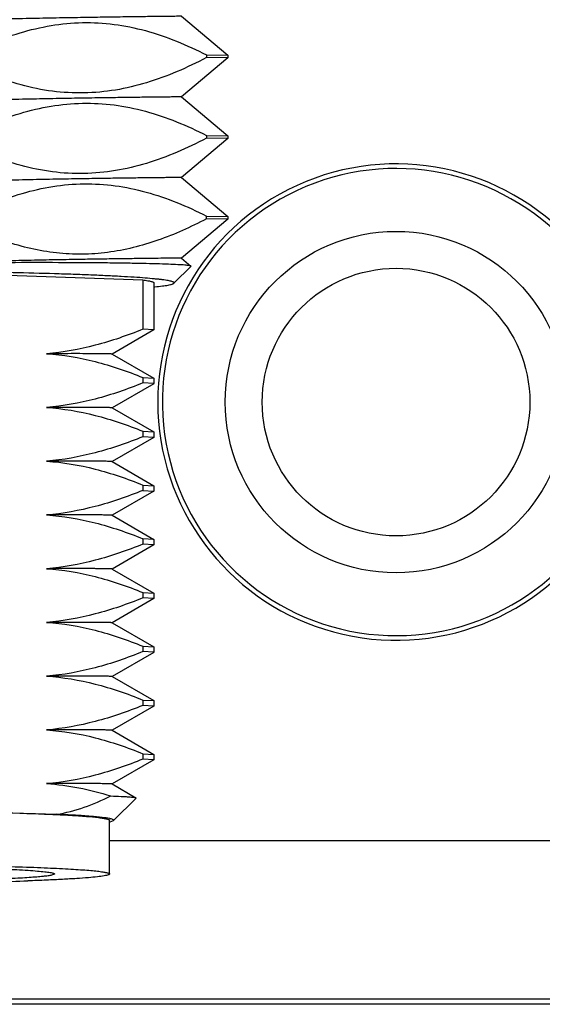
# Model space of a CAD drawing. Units: inches. Extents: x 0.7 to 21.3, y 0.5 to 16.
# Drawn here: x 8.6 to 8.9, y 6 to 6.5 of the extents above; entities that cross this region are included whole.
import ezdxf

# ---------------------------------------------------------------- set-up
doc = ezdxf.new("R2010")
doc.units = ezdxf.units.IN
doc.header["$LTSCALE"] = 1.21
doc.header["$MEASUREMENT"] = 0
doc.layers.get('0').update_dxf_attribs({"linetype": 'CONTINUOUS'})
doc.layers.add('AXIS', color=7, linetype='CONTINUOUS')

msp = doc.modelspace()

# ---------------------------------------------------------------- linework, layer by layer
at = {"color": 7, "linetype": 'CONTINUOUS'}
for p, q in [((8.6553166527, 6.4980046896), (8.6808285042, 6.4766112396)), ((8.6808285042, 6.4751323871), (8.6553166527, 6.4537389371)), ((8.6690588426, 6.4767474801), (8.6690588426, 6.4752720015)), ((8.6690588426, 6.4767474801), (8.6808282966, 6.4766112395)), ((8.6808292817, 6.4751340739), (8.6690588426, 6.4752720015)), ((8.6553166527, 6.4537403321), (8.6808285042, 6.4323468821)), ((8.6808285042, 6.4308680296), (8.6553166527, 6.4094745796)), ((8.6690588426, 6.4324831226), (8.6690588426, 6.431007644)), ((8.6690588426, 6.4324831226), (8.6808282996, 6.432346882)), ((8.6808292789, 6.4308697164), (8.6690588426, 6.431007644)), ((8.6553166527, 6.4094759746), (8.6808285042, 6.3880825246)), ((8.6808285042, 6.3866036721), (8.6553166527, 6.3652102221)), ((8.6690588426, 6.3867432865), (8.6690588426, 6.3882187651)), ((8.6690588426, 6.3882187651), (8.6808282966, 6.3880825245)), ((8.6808292788, 6.3866053589), (8.6690588426, 6.3867432865)), ((8.6553166527, 6.3652116171), (8.6605621591, 6.3608125172)), ((8.6511871416, 6.3513347954), (8.6605720582, 6.3607082744)), ((8.6605720582, 6.3607082744), (8.6605621591, 6.3608125172)), ((8.5091727088, 6.3575341129), (8.6341428947, 6.3531709059)), ((8.6341428947, 6.3531709059), (8.6341428947, 6.326114435)), ((8.6402291165, 6.3493772433), (8.6404119666, 6.3493926397)), ((8.6405277496, 6.3493735565), (8.6406864661, 6.3493892781)), ((8.6402103742, 6.3257207371), (8.6172101124, 6.3124577991)), ((8.6402291129, 6.3257423555), (8.6341428947, 6.326114435)), ((8.6402103742, 6.3257207371), (8.6402291165, 6.3257423548)), ((8.6172101124, 6.312468296), (8.6402103742, 6.299205358)), ((8.6341428947, 6.2995558205), (8.6341428947, 6.2966048634)), ((8.6341428947, 6.2995558205), (8.640210369, 6.299205359)), ((8.6402103742, 6.299205358), (8.6402291165, 6.2991837403)), ((8.6402103742, 6.2962111654), (8.6172101124, 6.2829482274)), ((8.6402291129, 6.2962327839), (8.6341428947, 6.2966048634)), ((8.6402103742, 6.2962111654), (8.6402291165, 6.2962327831)), ((8.6172101124, 6.2829587243), (8.6402103742, 6.2696957863)), ((8.6402103742, 6.2667015938), (8.6172101124, 6.2534386558)), ((8.6341428947, 6.2700462489), (8.6341428947, 6.2670952917)), ((8.6341428947, 6.2700462489), (8.640210369, 6.2696957873)), ((8.6402291129, 6.2667232122), (8.6341428947, 6.2670952917)), ((8.6402103742, 6.2696957863), (8.6402291165, 6.2696741686)), ((8.6402103742, 6.2667015938), (8.6402291165, 6.2667232115)), ((8.6172101124, 6.2534491526), (8.6402103742, 6.2401862146)), ((8.6341428947, 6.2405366772), (8.6341428947, 6.23758572)), ((8.6341428947, 6.2405366772), (8.640210369, 6.2401862157)), ((8.6402103742, 6.2401862146), (8.6402291165, 6.240164597)), ((8.6402103742, 6.2371920221), (8.6172101124, 6.2239290841)), ((8.6341428947, 6.23758572), (8.6402291164, 6.2372136398)), ((8.6402291165, 6.2372136398), (8.6402103742, 6.2371920221)), ((8.6172101124, 6.223939581), (8.6402103742, 6.210676643)), ((8.6402103742, 6.2076824504), (8.6172101124, 6.1944195124)), ((8.6341428947, 6.2110271055), (8.6341428947, 6.2080761484)), ((8.6402103592, 6.2106766431), (8.6341428947, 6.2110271055)), ((8.6402291129, 6.2077040689), (8.6341428947, 6.2080761484)), ((8.6402291165, 6.2106550253), (8.6402103742, 6.210676643)), ((8.6402103742, 6.2076824504), (8.6402291165, 6.2077040681)), ((8.6172101124, 6.1944300093), (8.6402103742, 6.1811670713)), ((8.6341428947, 6.1815175339), (8.6341428947, 6.1785665767)), ((8.6341428947, 6.1815175339), (8.640210369, 6.1811670723)), ((8.6402103742, 6.1811670713), (8.6402291165, 6.1811454536)), ((8.6402103742, 6.1781728788), (8.6172101124, 6.1649099408)), ((8.6402291129, 6.1781944972), (8.6341428947, 6.1785665767)), ((8.6402103742, 6.1781728788), (8.6402291165, 6.1781944965)), ((8.6172101124, 6.1649204377), (8.6402103742, 6.1516574996)), ((8.6402103742, 6.1486633071), (8.6172101124, 6.1354003691)), ((8.6341428947, 6.1520079622), (8.6341428947, 6.149057005)), ((8.6341428947, 6.1520079622), (8.640210369, 6.1516575007)), ((8.6402291129, 6.1486849255), (8.6341428947, 6.149057005)), ((8.6402103742, 6.1516574996), (8.6402291165, 6.151635882)), ((8.6402103742, 6.1486633071), (8.6402291165, 6.1486849248)), ((8.6172101124, 6.135410866), (8.6402103742, 6.122147928)), ((8.6341428947, 6.1224983905), (8.6341428947, 6.1195474334)), ((8.6341428947, 6.1224983905), (8.640210369, 6.122147929)), ((8.6402103742, 6.122147928), (8.6402291165, 6.1221263103)), ((8.6402103742, 6.1191537354), (8.6172101124, 6.1058907974)), ((8.6402291186, 6.1191753537), (8.6341428947, 6.1195474334)), ((8.6402103742, 6.1191537354), (8.6402291165, 6.1191753531)), ((8.6172101124, 6.1059012943), (8.6402103742, 6.0926383563)), ((8.6402103742, 6.0896441638), (8.6172101124, 6.0763812258)), ((8.6341428947, 6.0929888189), (8.6341428947, 6.0900378617)), ((8.6341428947, 6.0929888189), (8.6402103685, 6.0926383571)), ((8.6402291129, 6.0896657822), (8.6341428947, 6.0900378617)), ((8.6402103742, 6.0926383563), (8.6402291165, 6.0926167386)), ((8.6402103742, 6.0896441638), (8.6402291165, 6.0896657815)), ((8.6172101124, 6.0763917227), (8.6303536652, 6.0688120434)), ((8.6179888982, 6.0562795627), (8.630402581, 6.0686781167)), ((8.6303536652, 6.0688120434), (8.630402581, 6.0686781167)), ((8.5565686244, 6.060783616), (8.5867469791, 6.0597299695)), ((8.6162073216, 6.0556293369), (8.6179883861, 6.0562791991)), ((8.6158688802, 6.0453658016), (9.5981031322, 6.0453658016)), ((7.9481031322, 5.9583425969), (9.5981031322, 5.9583425969)), ((9.5981031322, 5.9553948022), (7.9481031322, 5.9553948022))]:
    msp.add_line(p, q, dxfattribs=at)
for radius in [0.09375, 0.0734625]:
    msp.add_circle((8.7731031322, 6.2861034636), radius, dxfattribs=at)
for centre, radius, start, end in [((8.7731031322, 6.2861034636), 0.1308070866, 42.0281686327, 331.9413889889), ((8.7731031322, 6.2861034636), 0.1282575, 42.0671744628, 333.9444995333), ((8.6123013854, 6.0397546166), 0.0179823491, 76.9368146022, 78.1118975465), ((8.6117063888, 6.0759610984), 0.0208240613, 281.7426030959, 281.9832373475), ((8.6120938935, 6.0741428895), 0.0189650184, 281.97854325, 282.5267588173)]:
    msp.add_arc(centre, radius, start, end, dxfattribs=at)
for points, knots in [([(8.6553166263, 6.4980032949), (8.6553001538, 6.4979893411), (8.6552100091, 6.4980038118), (8.655045839, 6.4979784482), (8.6547574003, 6.497980738), (8.6543675862, 6.4979680276), (8.6538657307, 6.4979609217), (8.6529812876, 6.4979466228), (8.6516051813, 6.4979292954), (8.6496330959, 6.4979058387), (8.6472360767, 6.4978789628), (8.6444197605, 6.4978475573), (8.6411904249, 6.497811113), (8.6375555036, 6.4977689116), (8.6319225303, 6.4977010206), (8.6239372917, 6.4975980021), (8.6132749585, 6.4974461369), (8.6012453502, 6.4972564132), (8.5879578236, 6.4970244946), (8.5735333936, 6.4967464346), (8.558103389, 6.4964186585), (8.535931692, 6.49590085), (8.5068181501, 6.4951200422), (8.4709562473, 6.4939693034), (8.4348069059, 6.4925818157), (8.3996828665, 6.4909623155), (8.366859602, 6.4891239608), (8.3415015681, 6.4873702517), (8.3232560398, 6.4858331394), (8.3113939834, 6.4846866504), (8.3009110248, 6.4835070841), (8.291902532, 6.4822995269), (8.2844448294, 6.4810759252), (8.2786084252, 6.4798397441), (8.2747829586, 6.4787394525), (8.2726070713, 6.4777868413), (8.2718138584, 6.4772996758), (8.2715087785, 6.4770438024)], [0, 0, 0, 0, 0.0001681837, 0.0006200625, 0.0013556483, 0.002374405, 0.0036757292, 0.0052589986, 0.0092687649, 0.0143950576, 0.0206245609, 0.0279436312, 0.0363370944, 0.0457843212, 0.0562634679, 0.0802240525, 0.1079986251, 0.139336956, 0.1739525411, 0.2115310454, 0.2517315413, 0.2941872907, 0.3843070321, 0.4786216923, 0.573712337, 0.6661342983, 0.7525431703, 0.8298188135, 0.8641483383, 0.8951858789, 0.9226585661, 0.9463254712, 0.9659917806, 0.9815104109, 0.9928090061, 0.996897995, 1, 1, 1, 1]), ([(8.533774648, 6.4750613517), (8.5443137501, 6.4806193738), (8.560704985, 6.4877910962), (8.5836383728, 6.4932561954), (8.6010061773, 6.4949033964), (8.6184503402, 6.493932052), (8.6416961833, 6.4891933462), (8.6583666991, 6.4822537828), (8.6690588426, 6.4767474801)], [0, 0, 0, 0, 0.2525833013, 0.3760877863, 0.4985124569, 0.6210713609, 0.7450463402, 1, 1, 1, 1]), ([(8.6690588426, 6.4752720015), (8.6585204422, 6.4697143494), (8.6421305044, 6.4625430221), (8.6191987613, 6.4570777098), (8.6018316649, 6.4554301888), (8.5843872418, 6.4564006748), (8.5611397517, 6.4611391823), (8.5444677605, 6.4680790713), (8.533774648, 6.4735858731)], [0, 0, 0, 0, 0.2525664906, 0.3760601885, 0.4984796426, 0.6210406607, 0.7450232293, 1, 1, 1, 1]), ([(8.6553164646, 6.4537389365), (8.6552997937, 6.4537251609), (8.6552100295, 6.4537392102), (8.6550455811, 6.4537142462), (8.6547575145, 6.4537163109), (8.6543677529, 6.4537036961), (8.6538659158, 6.4536965537), (8.6529812873, 6.4536822731), (8.651605148, 6.4536649366), (8.6496331152, 6.4536414828), (8.6472360976, 6.4536146037), (8.6444197279, 6.4535831988), (8.6411904142, 6.4535467567), (8.6375555348, 6.4535045561), (8.6319226394, 6.4534366597), (8.6239372365, 6.453333651), (8.6132750017, 6.4531817732), (8.6012453088, 6.4529920594), (8.587957834, 6.4527601391), (8.5735333866, 6.4524820682), (8.558103353, 6.4521543133), (8.5359316653, 6.4516364732), (8.5068180826, 6.4508556865), (8.4709562174, 6.4497049551), (8.4348069133, 6.4483174702), (8.3996829278, 6.4466979579), (8.3668596786, 6.4448595691), (8.3415016523, 6.4431059261), (8.3232560083, 6.4415687363), (8.3113940205, 6.4404223796), (8.300910979, 6.4392426195), (8.2919025527, 6.4380352534), (8.2844448161, 6.436811555), (8.2786084032, 6.4355753096), (8.2747828869, 6.4344751382), (8.2726069682, 6.4335226071), (8.2718140953, 6.4330352381), (8.2715090965, 6.432779444)], [0, 0, 0, 0, 0.000168478, 0.0006200471, 0.001355057, 0.0023733366, 0.0036746476, 0.0052585175, 0.0092690313, 0.0143943212, 0.020623653, 0.0279439171, 0.0363367938, 0.0457832711, 0.0562634573, 0.0802231931, 0.1079989196, 0.1393362699, 0.1739524389, 0.2115310477, 0.2517311125, 0.2941875401, 0.3843071517, 0.4786218209, 0.57371259, 0.6661344292, 0.7525431735, 0.8298192436, 0.8641485766, 0.8951869927, 0.9226584526, 0.9463266219, 0.9659922467, 0.9815107632, 0.9928102938, 0.9968988727, 1, 1, 1, 1]), ([(8.533774648, 6.4307969942), (8.5443135327, 6.4363549016), (8.5607040847, 6.443526356), (8.5836364677, 6.4489916337), (8.6010036765, 6.4506388445), (8.6184480632, 6.4496680246), (8.6416949186, 6.4449294659), (8.6583662523, 6.4379896554), (8.6690588426, 6.4324831226)], [0, 0, 0, 0, 0.252578086, 0.3760728579, 0.49849256, 0.6210538074, 0.7450356889, 1, 1, 1, 1]), ([(8.6690588426, 6.431007644), (8.658520582, 6.4254500656), (8.6421306472, 6.4182787755), (8.6191987249, 6.4128134048), (8.6018310049, 6.4111656073), (8.584385945, 6.4121366217), (8.5611387149, 6.4168752535), (8.5444671947, 6.4238150052), (8.533774648, 6.4293215156)], [0, 0, 0, 0, 0.2525631742, 0.3760598158, 0.4984840194, 0.6210506565, 0.7450366857, 1, 1, 1, 1]), ([(8.6553165503, 6.4094745801), (8.6553001383, 6.4094606051), (8.65520998, 6.4094751321), (8.6550459315, 6.4094497045), (8.6547574516, 6.4094520361), (8.654367611, 6.4094393072), (8.6538656954, 6.4094322084), (8.6529812647, 6.4094179072), (8.6516051907, 6.4094005808), (8.6496331158, 6.4093771233), (8.6472360733, 6.4093502477), (8.6444197617, 6.4093188428), (8.6411904393, 6.4092823984), (8.637555507, 6.4092401961), (8.6319225167, 6.4091723056), (8.6239372906, 6.4090692866), (8.6132749676, 6.4089174234), (8.6012453648, 6.4087276967), (8.5879578216, 6.4084957816), (8.5735334036, 6.4082177182), (8.5581033883, 6.407889944), (8.535931702, 6.4073721359), (8.5068181564, 6.4065913286), (8.4709562517, 6.4054405889), (8.4348069071, 6.4040531007), (8.3996828667, 6.4024336003), (8.3668596031, 6.4005952466), (8.3415015642, 6.3988415337), (8.3232560337, 6.3973044261), (8.3113939788, 6.3961579376), (8.3009110176, 6.3949783599), (8.2919025305, 6.3937708295), (8.2844448221, 6.3925471817), (8.2786084093, 6.3913110664), (8.2747829455, 6.3902106941), (8.2726070473, 6.3892581542), (8.2718138417, 6.3887709711), (8.2715087964, 6.3885150872)], [0, 0, 0, 0, 0.0001679317, 0.0006196293, 0.0013552466, 0.0023741521, 0.0036756464, 0.005259011, 0.0092684426, 0.0143947098, 0.0206245015, 0.0279434917, 0.0363367164, 0.0457841643, 0.0562634211, 0.0802238164, 0.107998385, 0.1393368478, 0.1739522826, 0.2115309581, 0.2517313644, 0.2941871429, 0.3843068985, 0.4786215956, 0.5737122662, 0.666134252, 0.752543142, 0.829818793, 0.8641483759, 0.8951858973, 0.9226585522, 0.9463255633, 0.9659917297, 0.981510538, 0.9928090265, 0.9968981476, 1, 1, 1, 1]), ([(8.5352482335, 6.3873032391), (8.5456899933, 6.3927172553), (8.561931173, 6.3996702991), (8.5846238288, 6.4048800441), (8.601800071, 6.4063779085), (8.619041178, 6.4053145591), (8.6420097715, 6.4005397011), (8.6584855018, 6.3936638861), (8.6690588426, 6.3882187651)], [0, 0, 0, 0, 0.2522970703, 0.3757350861, 0.4981717905, 0.6208089145, 0.7448891556, 1, 1, 1, 1]), ([(8.6690588426, 6.3867432865), (8.660467564, 6.3822124909), (8.6429402106, 6.3742525917), (8.6196133535, 6.3683755176), (8.6007685044, 6.3670363553), (8.5818476941, 6.3679832378), (8.5678617142, 6.3712659221), (8.5588395612, 6.3743100865)], [0, 0, 0, 0, 0.255046505, 0.5035571455, 0.6266707527, 0.7499664397, 1, 1, 1, 1]), ([(8.6553163572, 6.3652102218), (8.6553028305, 6.3651989644), (8.6552304742, 6.3652090666), (8.6550981033, 6.3651890691), (8.6548669283, 6.3651896671), (8.6545543162, 6.3651790607), (8.6541520102, 6.3651726253), (8.6534430013, 6.3651603269), (8.6523400033, 6.3651454893), (8.6507589389, 6.3651258875), (8.6488360549, 6.3651038279), (8.6465749481, 6.3650785007), (8.6428962755, 6.3650374728), (8.6374885981, 6.3649756808), (8.6300573005, 6.3648847909), (8.6214103995, 6.3647698554), (8.6116110859, 6.3646273806), (8.6007305189, 6.3644540747), (8.5888478648, 6.3642468581), (8.5760496501, 6.3640028713), (8.5574292512, 6.3636155698), (8.5326119202, 6.3630288996), (8.5123476488, 6.3624647547), (8.5018753527, 6.3621482756)], [0, 0, 0, 0, 0.0003439994, 0.0012554821, 0.0027357538, 0.0047848525, 0.0074025998, 0.0105878039, 0.0186522019, 0.0289610712, 0.0414973525, 0.0562411014, 0.0731624303, 0.1134095937, 0.161953166, 0.2184345343, 0.2824474548, 0.3535227898, 0.4311463831, 0.514755647, 0.6037377706, 0.7952021644, 1, 1, 1, 1]), ([(8.660561937, 6.3608125173), (8.6604714897, 6.3608883677), (8.6601140426, 6.3609698175), (8.659442608, 6.3610975059), (8.6584021907, 6.3612120783), (8.6570244039, 6.3613353338), (8.6552962908, 6.361454268), (8.6523108133, 6.3616239533), (8.6477374469, 6.3618173293), (8.6412653, 6.3620217776), (8.6335145104, 6.3622057475), (8.6245395644, 6.3623654572), (8.6144035082, 6.3624967605), (8.6031786384, 6.3625961229), (8.5862748907, 6.3626844976), (8.5630926368, 6.3626889325), (8.5332996754, 6.3625244116), (8.5125731387, 6.3622957908), (8.5018753527, 6.3621482756)], [0, 0, 0, 0, 0.0022305812, 0.0065971317, 0.013146622, 0.0218794455, 0.0327873468, 0.045857842, 0.0783936687, 0.1192753123, 0.1682208746, 0.2248950719, 0.2888963013, 0.3597716127, 0.4370130052, 0.6083207944, 0.797830675, 1, 1, 1, 1]), ([(8.6511865824, 6.3513343877), (8.6512505649, 6.3513981193), (8.6513629452, 6.3515921796), (8.6511125835, 6.3518980116), (8.650677272, 6.3521100482), (8.6499932706, 6.3523521055), (8.6490570927, 6.3525842981), (8.6478620736, 6.3528224922), (8.6464105177, 6.3530585114), (8.6447035058, 6.353294067), (8.6427433662, 6.3535276558), (8.639633055, 6.3538528913), (8.6351337273, 6.3542424399), (8.6290192514, 6.3546774066), (8.6219791612, 6.3550965289), (8.6140523944, 6.3554974029), (8.6052833506, 6.3558771294), (8.595720645, 6.3562336352), (8.581542571, 6.3566888733), (8.5622699495, 6.3571753348), (8.5375919015, 6.357622979), (8.5112528087, 6.3579397003), (8.4745315594, 6.3581778363), (8.429020235, 6.3581198531), (8.3776806832, 6.3575197472), (8.3450158444, 6.3567347339), (8.329986884, 6.3562104484)], [0, 0, 0, 0, 0.0008412055, 0.0017311671, 0.0032158, 0.0054367701, 0.0084311155, 0.0122111882, 0.016778419, 0.0221297997, 0.0282607142, 0.0351654641, 0.0512590941, 0.0703252615, 0.0922636639, 0.1169516067, 0.1442557644, 0.1740222181, 0.2060884951, 0.2763904271, 0.3535993921, 0.4359979158, 0.5217521996, 0.6956594457, 0.8599218615, 1, 1, 1, 1]), ([(8.6341428947, 6.3531709059), (8.6350292437, 6.353055957), (8.636560623, 6.3528334922), (8.638292874, 6.3525000033), (8.6393241723, 6.3521978588), (8.6398400999, 6.3519936988), (8.6402288679, 6.351750439), (8.6402291129, 6.3515644664)], [0, 0, 0, 0, 0.4187349937, 0.7227341699, 0.8318162967, 0.9128711517, 1, 1, 1, 1]), ([(8.6406864661, 6.3493892781), (8.6420884745, 6.3495287183), (8.6445484951, 6.3497991253), (8.647399359, 6.350211109), (8.6491503514, 6.3505638315), (8.6500750989, 6.3508023917), (8.6507337932, 6.3510374127), (8.6510787313, 6.3512269593), (8.6511865824, 6.3513343877)], [0, 0, 0, 0, 0.3935649076, 0.6913414826, 0.8040196275, 0.8925888032, 0.9574776892, 1, 1, 1, 1]), ([(8.6341428947, 6.326114435), (8.6256272721, 6.3226676448), (8.608370949, 6.3166645655), (8.5903312549, 6.3133675034), (8.5813241129, 6.3126432735)], [0, 0, 0, 0, 0.5041301929, 1, 1, 1, 1]), ([(8.6172099947, 6.3124682962), (8.6171918772, 6.3124787961), (8.6171242176, 6.3124850562), (8.6169034523, 6.3125124155), (8.6164414666, 6.3125299399), (8.6156805481, 6.3125595973), (8.6146342138, 6.3125835239), (8.6133082019, 6.3126081431), (8.611703372, 6.3126299552), (8.6098234902, 6.3126495625), (8.6067771168, 6.3126729877), (8.6023111282, 6.3126917383), (8.5961855878, 6.3126967942), (8.5890749336, 6.3126821443), (8.584010967, 6.3126587451), (8.5813241129, 6.3126432735)], [0, 0, 0, 0, 0.0017503224, 0.0054658182, 0.0188386899, 0.0401182999, 0.06926946, 0.1062526786, 0.1510001683, 0.2034146993, 0.2633974586, 0.4056426512, 0.5767153301, 0.7754107919, 1, 1, 1, 1]), ([(8.5813241129, 6.3126432735), (8.5903024114, 6.3120652429), (8.6083726211, 6.3090179303), (8.6256270046, 6.3030438613), (8.6341428947, 6.2995558205)], [0, 0, 0, 0, 0.4943498906, 1, 1, 1, 1]), ([(8.6341428947, 6.2966048634), (8.6256273001, 6.2931580845), (8.6083709693, 6.2871550373), (8.5903312841, 6.2838579341), (8.5813241129, 6.2831337019)], [0, 0, 0, 0, 0.5041285609, 1, 1, 1, 1]), ([(8.6172099947, 6.2829587246), (8.6171918772, 6.2829692245), (8.6171242176, 6.2829754845), (8.6169034523, 6.2830028438), (8.6164414666, 6.2830203682), (8.6156805481, 6.2830500256), (8.6146342138, 6.2830739522), (8.6133082019, 6.2830985714), (8.611703372, 6.2831203835), (8.6098234902, 6.2831399909), (8.6067771168, 6.283163416), (8.6023111282, 6.2831821666), (8.5961855878, 6.2831872225), (8.5890749336, 6.2831725726), (8.584010967, 6.2831491734), (8.5813241129, 6.2831337019)], [0, 0, 0, 0, 0.0017503224, 0.0054658182, 0.0188386899, 0.0401182999, 0.06926946, 0.1062526786, 0.1510001683, 0.2034146993, 0.2633974586, 0.4056426512, 0.5767153301, 0.7754107919, 1, 1, 1, 1]), ([(8.5813241129, 6.2831337019), (8.5903024243, 6.2825556705), (8.6083726186, 6.279508289), (8.6256270182, 6.2735342841), (8.6341428947, 6.2700462489)], [0, 0, 0, 0, 0.4943506485, 1, 1, 1, 1]), ([(8.6341428947, 6.2670952917), (8.6256273745, 6.263648543), (8.6083710493, 6.2576454846), (8.5903313641, 6.2543483689), (8.5813241129, 6.2536241302)], [0, 0, 0, 0, 0.5041241568, 1, 1, 1, 1]), ([(8.6172099947, 6.2534491529), (8.6171918772, 6.2534596528), (8.6171242176, 6.2534659129), (8.6169034523, 6.2534932721), (8.6164414666, 6.2535107965), (8.6156805481, 6.2535404539), (8.6146342138, 6.2535643806), (8.6133082019, 6.2535889998), (8.611703372, 6.2536108118), (8.6098234902, 6.2536304192), (8.6067771168, 6.2536538444), (8.6023111282, 6.253672595), (8.5961855878, 6.2536776508), (8.5890749336, 6.2536630009), (8.584010967, 6.2536396018), (8.5813241129, 6.2536241302)], [0, 0, 0, 0, 0.0017503224, 0.0054658182, 0.0188386899, 0.0401182999, 0.06926946, 0.1062526786, 0.1510001683, 0.2034146993, 0.2633974586, 0.4056426512, 0.5767153301, 0.7754107919, 1, 1, 1, 1]), ([(8.5813241129, 6.2536241302), (8.59030252, 6.2530460926), (8.6083727128, 6.2499986873), (8.6256271071, 6.244024676), (8.6341428947, 6.2405366772)], [0, 0, 0, 0, 0.4943559239, 1, 1, 1, 1]), ([(8.6341428947, 6.23758572), (8.6256272992, 6.2341389408), (8.6083709764, 6.2281358635), (8.5903312839, 6.2248387908), (8.5813241129, 6.2241145585)], [0, 0, 0, 0, 0.5041285941, 1, 1, 1, 1]), ([(8.6172101028, 6.2239395803), (8.6171535556, 6.2239722236), (8.6169140028, 6.22396127), (8.6164476513, 6.2240138709), (8.6156778443, 6.2240252445), (8.6146353495, 6.2240570036), (8.6133079706, 6.2240786351), (8.6117037113, 6.2241015129), (8.6098236056, 6.2241207583), (8.6067772299, 6.2241443346), (8.6023112015, 6.2241629956), (8.5961857904, 6.2241680885), (8.5890751191, 6.2241534293), (8.5840110961, 6.2241300308), (8.5813241129, 6.2241145585)], [0, 0, 0, 0, 0.0054576651, 0.0188300956, 0.0401119704, 0.0692634263, 0.106241302, 0.1509874024, 0.2034050965, 0.2633912119, 0.4056378835, 0.5767077487, 0.7753985496, 1, 1, 1, 1]), ([(8.5813241129, 6.2241145585), (8.5903024403, 6.2235365261), (8.6083726467, 6.2204891937), (8.6256270317, 6.2145151352), (8.6341428947, 6.2110271055)], [0, 0, 0, 0, 0.4943514928, 1, 1, 1, 1]), ([(8.6341428947, 6.2080761484), (8.6256273027, 6.2046293706), (8.6083709808, 6.1986262903), (8.5903312877, 6.1953292194), (8.5813241129, 6.1946049869)], [0, 0, 0, 0, 0.504128386, 1, 1, 1, 1]), ([(8.6172099947, 6.1944300096), (8.6171918772, 6.1944405095), (8.6171242176, 6.1944467695), (8.6169034523, 6.1944741288), (8.6164414666, 6.1944916532), (8.6156805481, 6.1945213106), (8.6146342138, 6.1945452372), (8.6133082019, 6.1945698565), (8.611703372, 6.1945916685), (8.6098234902, 6.1946112759), (8.6067771168, 6.194634701), (8.6023111282, 6.1946534516), (8.5961855878, 6.1946585075), (8.5890749336, 6.1946438576), (8.584010967, 6.1946204584), (8.5813241129, 6.1946049869)], [0, 0, 0, 0, 0.0017503224, 0.0054658182, 0.0188386899, 0.0401182999, 0.06926946, 0.1062526786, 0.1510001683, 0.2034146993, 0.2633974586, 0.4056426512, 0.5767153301, 0.7754107919, 1, 1, 1, 1]), ([(8.5813241129, 6.1946049869), (8.5903024491, 6.1940269539), (8.6083726575, 6.1909796289), (8.6256270397, 6.1850055603), (8.6341428947, 6.1815175339)], [0, 0, 0, 0, 0.4943519705, 1, 1, 1, 1]), ([(8.6341428947, 6.1785665767), (8.6256273823, 6.1751198311), (8.6083710587, 6.169116768), (8.5903313726, 6.1658196546), (8.5813241129, 6.1650954152)], [0, 0, 0, 0, 0.5041236908, 1, 1, 1, 1]), ([(8.6172099947, 6.1649204379), (8.6171918772, 6.1649309378), (8.6171242176, 6.1649371979), (8.6169034523, 6.1649645572), (8.6164414666, 6.1649820815), (8.6156805481, 6.1650117389), (8.6146342138, 6.1650356656), (8.6133082019, 6.1650602848), (8.611703372, 6.1650820969), (8.6098234902, 6.1651017042), (8.6067771168, 6.1651251294), (8.6023111282, 6.16514388), (8.5961855878, 6.1651489358), (8.5890749336, 6.1651342859), (8.584010967, 6.1651108868), (8.5813241129, 6.1650954152)], [0, 0, 0, 0, 0.0017503224, 0.0054658182, 0.0188386899, 0.0401182999, 0.06926946, 0.1062526786, 0.1510001683, 0.2034146993, 0.2633974586, 0.4056426512, 0.5767153301, 0.7754107919, 1, 1, 1, 1]), ([(8.5813241129, 6.1650954152), (8.5903025163, 6.1645173779), (8.6083727097, 6.1614699756), (8.6256271037, 6.1554959624), (8.6341428947, 6.1520079622)], [0, 0, 0, 0, 0.4943557203, 1, 1, 1, 1]), ([(8.6341428947, 6.149057005), (8.6256273873, 6.1456102615), (8.6083710639, 6.139607198), (8.5903313779, 6.1363100833), (8.5813241129, 6.1355858435)], [0, 0, 0, 0, 0.504123397, 1, 1, 1, 1]), ([(8.6172099947, 6.1354108663), (8.6171918772, 6.1354213661), (8.6171242176, 6.1354276262), (8.6169034523, 6.1354549855), (8.6164414666, 6.1354725099), (8.6156805481, 6.1355021673), (8.6146342138, 6.1355260939), (8.6133082019, 6.1355507131), (8.611703372, 6.1355725252), (8.6098234902, 6.1355921325), (8.6067771168, 6.1356155577), (8.6023111282, 6.1356343083), (8.5961855878, 6.1356393642), (8.5890749336, 6.1356247143), (8.584010967, 6.1356013151), (8.5813241129, 6.1355858435)], [0, 0, 0, 0, 0.0017503224, 0.0054658182, 0.0188386899, 0.0401182999, 0.06926946, 0.1062526786, 0.1510001683, 0.2034146993, 0.2633974586, 0.4056426512, 0.5767153301, 0.7754107919, 1, 1, 1, 1]), ([(8.5813241129, 6.1355858435), (8.5903025291, 6.1350078054), (8.6083727213, 6.1319603962), (8.6256271156, 6.1259863859), (8.6341428947, 6.1224983905)], [0, 0, 0, 0, 0.4943564262, 1, 1, 1, 1]), ([(8.6341428947, 6.1195474334), (8.6256273258, 6.1161006649), (8.608371006, 6.1100975801), (8.5903313126, 6.1068005064), (8.5813241129, 6.1060762719)], [0, 0, 0, 0, 0.504127016, 1, 1, 1, 1]), ([(8.6172098733, 6.1059012942), (8.6171533482, 6.1059339169), (8.6169139229, 6.1059230125), (8.6164476498, 6.1059755895), (8.615677856, 6.1059869622), (8.6146352954, 6.1060187157), (8.6133078998, 6.1060403506), (8.6117036482, 6.1060632302), (8.6098235105, 6.1060824724), (8.6067770744, 6.1061060467), (8.6023110648, 6.10612471), (8.5961858161, 6.1061298011), (8.5890752073, 6.1061151457), (8.5840111943, 6.1060917448), (8.5813241129, 6.1060762719)], [0, 0, 0, 0, 0.0054552361, 0.0188211579, 0.0401046066, 0.0692605844, 0.1062383226, 0.1509821909, 0.2034024431, 0.2633919045, 0.4056393424, 0.5767058956, 0.7753889158, 1, 1, 1, 1]), ([(8.5813241129, 6.1060762719), (8.5903024648, 6.1054982379), (8.6083726741, 6.102450914), (8.6256270541, 6.0964768394), (8.6341428947, 6.0929888189)], [0, 0, 0, 0, 0.4943528294, 1, 1, 1, 1]), ([(8.6341428947, 6.0900378617), (8.6256273357, 6.0865910973), (8.6083710071, 6.0805880465), (8.5903313223, 6.0772909355), (8.5813241129, 6.0765667002)], [0, 0, 0, 0, 0.5041264555, 1, 1, 1, 1]), ([(8.6172099947, 6.0763917229), (8.6171918772, 6.0764022228), (8.6171242176, 6.0764084829), (8.6169034523, 6.0764358422), (8.6164414666, 6.0764533666), (8.6156805481, 6.0764830239), (8.6146342138, 6.0765069506), (8.6133082019, 6.0765315698), (8.611703372, 6.0765533819), (8.6098234902, 6.0765729892), (8.6067771168, 6.0765964144), (8.6023111282, 6.076615165), (8.5961855878, 6.0766202208), (8.5890749336, 6.0766055709), (8.584010967, 6.0765821718), (8.5813241129, 6.0765667002)], [0, 0, 0, 0, 0.0017503224, 0.0054658182, 0.0188386899, 0.0401182999, 0.06926946, 0.1062526786, 0.1510001683, 0.2034146993, 0.2633974586, 0.4056426512, 0.5767153301, 0.7754107919, 1, 1, 1, 1]), ([(8.5813241129, 6.0765667002), (8.5872632819, 6.0761843314), (8.599179871, 6.0746080298), (8.6108086368, 6.0716143068), (8.6165689492, 6.0698286056)], [0, 0, 0, 0, 0.4966916043, 1, 1, 1, 1]), ([(8.5867469791, 6.0597299695), (8.5918863367, 6.0605508407), (8.6021354282, 6.0632148673), (8.61181911, 6.0674273833), (8.6165689492, 6.0698286056)], [0, 0, 0, 0, 0.4944049466, 1, 1, 1, 1]), ([(8.6165689492, 6.0698286056), (8.6184485624, 6.0697623399), (8.6210897578, 6.0696575376), (8.6243685527, 6.0694825755), (8.6262855848, 6.0693585298), (8.6278314023, 6.0692305889), (8.6290105691, 6.0691079967), (8.6298066516, 6.0689767784), (8.6302249276, 6.0688861326), (8.6303532832, 6.0688120429)], [0, 0, 0, 0, 0.4076269047, 0.5728347104, 0.7116732204, 0.8238591526, 0.9092746091, 0.9678793229, 1, 1, 1, 1]), ([(8.6160057672, 6.0573512763), (8.614632306, 6.0576410722), (8.61113327, 6.0581036512), (8.6048291873, 6.058690195), (8.5964592958, 6.0592483626), (8.5902007656, 6.0595704441), (8.5867469791, 6.0597299695)], [0, 0, 0, 0, 0.1433739938, 0.3598921887, 0.6468542889, 1, 1, 1, 1]), ([(8.6179883861, 6.0562791991), (8.6180238211, 6.0563144875), (8.6180842446, 6.0563896429), (8.6180864982, 6.0565410992), (8.6179856689, 6.0566733084), (8.617719766, 6.0568605902), (8.6171660889, 6.0570701299), (8.6166675456, 6.0572014596), (8.6163658539, 6.0572716076)], [0, 0, 0, 0, 0.0688957935, 0.1260403393, 0.19403432, 0.2878994376, 0.5732823532, 1, 1, 1, 1])]:
    msp.add_open_spline(points, degree=3, knots=knots, dxfattribs=at)
at = {"layer": 'AXIS', "color": 7, "linetype": 'CONTINUOUS'}
for p, q in [((8.6808295102, 6.4766095526), (8.6808295102, 6.4751340741)), ((8.6808295102, 6.4323451951), (8.6808295102, 6.4308697166)), ((8.6808295102, 6.3880808377), (8.6808295102, 6.3866053591)), ((8.6402291165, 6.3515642045), (8.6402291165, 6.3257423548)), ((8.6402291165, 6.2991837403), (8.6402291165, 6.2962327831)), ((8.6402291165, 6.2696741686), (8.6402291165, 6.2667232115)), ((8.6402291165, 6.240164597), (8.6402291165, 6.2372136398)), ((8.6402291165, 6.2106550253), (8.6402291165, 6.2077040681)), ((8.6402291165, 6.1811454536), (8.6402291165, 6.1781944965)), ((8.6402291165, 6.151635882), (8.6402291165, 6.1486849248)), ((8.6402291165, 6.1221263103), (8.6402291165, 6.1191753531)), ((8.6402291165, 6.0926167386), (8.6402291165, 6.0896657815)), ((8.6158688802, 6.0269589162), (8.6158688802, 6.0564684879))]:
    msp.add_line(p, q, dxfattribs=at)
for points, knots in [([(8.3595096515, 6.0603899677), (8.3700267721, 6.0607281969), (8.3926034371, 6.0612614263), (8.4280078143, 6.0617158334), (8.4656603621, 6.0618556587), (8.5031463316, 6.0616719024), (8.5380610126, 6.0611762017), (8.5645075622, 6.0605075079), (8.5827149169, 6.0598077234), (8.5936232702, 6.0592661676), (8.6024298619, 6.0586865893), (8.6075763408, 6.0582228319), (8.6097691296, 6.0579601663)], [0, 0, 0, 0, 0.1260875644, 0.2705927125, 0.4242659366, 0.5772599246, 0.7197711179, 0.8426712741, 0.8942469098, 0.9381012746, 0.9735368595, 1, 1, 1, 1]), ([(8.6097691296, 6.0579601663), (8.6106573702, 6.0578537674), (8.6121865749, 6.0576506189), (8.6139349109, 6.0573337835), (8.6149515417, 6.057063203), (8.61543791, 6.0568780631), (8.6157517155, 6.0567103603), (8.6158687176, 6.0565391095), (8.6158687168, 6.056468486)], [0, 0, 0, 0, 0.419706549, 0.7237640502, 0.8325618109, 0.9130725116, 0.9668662605, 1, 1, 1, 1]), ([(8.3405243931, 6.0269589655), (8.3405244356, 6.0270445247), (8.3406598666, 6.0271745196), (8.3408730135, 6.0272856782), (8.3412666758, 6.0274415503), (8.3419405299, 6.0276166464), (8.3435011724, 6.0279204113), (8.3461704531, 6.0282611442), (8.3502114949, 6.0286429947), (8.3553382422, 6.0290108893), (8.3615014608, 6.0293638437), (8.3686424777, 6.0296953209), (8.3766925966, 6.0300021137), (8.3855743542, 6.0302806264), (8.3988251933, 6.0306209401), (8.4167688752, 6.0309472864), (8.4394622434, 6.0311827882), (8.463062447, 6.0312623344), (8.4866626995, 6.0311828069), (8.5093562131, 6.0309473217), (8.5273000826, 6.0306209852), (8.5405511158, 6.0302806863), (8.5494330502, 6.0300021785), (8.5574833668, 6.0296953893), (8.5646245874, 6.0293639235), (8.5707880339, 6.0290109664), (8.5759150151, 6.0286430753), (8.5799563024, 6.0282612373), (8.5826257911, 6.0279204864), (8.5841866018, 6.0276167359), (8.5848605706, 6.0274416412), (8.5852543045, 6.0272857738), (8.5854675112, 6.0271745881), (8.5856029897, 6.027044645), (8.5856031181, 6.0269590579)], [0, 0, 0, 0, 0.0010447266, 0.0019082687, 0.0030414788, 0.0061553365, 0.0104249359, 0.0224325609, 0.0390008533, 0.0599841198, 0.0851899997, 0.1143790969, 0.1472725212, 0.1835570918, 0.2228830647, 0.3091255538, 0.4026928051, 0.4999947785, 0.5972969705, 0.6908648168, 0.7771082648, 0.8164349732, 0.8527202148, 0.8856143882, 0.9148044765, 0.9400110939, 0.9609954104, 0.9775647639, 0.9895732479, 0.9938434692, 0.9969578575, 0.9980912312, 0.9989549313, 1, 1, 1, 1]), ([(8.3550366493, 6.030730573), (8.3670399333, 6.0311493077), (8.3931186603, 6.0317799348), (8.4266390086, 6.032180951), (8.4556415888, 6.0323045346), (8.4779530132, 6.0322854655), (8.4999422045, 6.0321536905), (8.5211332948, 6.0319121494), (8.5410677172, 6.0315665798), (8.5593140975, 6.0311249288), (8.5732803681, 6.0306704403), (8.5833160244, 6.0302570092), (8.5898928152, 6.0299418326), (8.595782493, 6.0296114437), (8.6009534308, 6.0292678712), (8.6053774878, 6.0289136271), (8.6090317781, 6.0285519033), (8.6118961916, 6.0281862594), (8.6137816057, 6.0278574839), (8.6148783359, 6.0275769854), (8.6154029546, 6.0273843247), (8.6157398927, 6.0272122872), (8.6158687176, 6.0270328684), (8.6158687168, 6.0269589143)], [0, 0, 0, 0, 0.137929527, 0.2995600064, 0.3849690578, 0.4709966799, 0.5557833006, 0.6374962369, 0.7143696384, 0.7847429387, 0.847097256, 0.8748402189, 0.9000894702, 0.9227110599, 0.9425827845, 0.9596017457, 0.9736784862, 0.984747403, 0.9927643549, 0.9956297167, 0.9977456143, 0.9991507114, 1, 1, 1, 1]), ([(8.3102588075, 6.0269589181), (8.3102588066, 6.026884964), (8.3103876315, 6.0267055452), (8.3107245697, 6.0265335077), (8.3112491884, 6.026340847), (8.3123459186, 6.0260603485), (8.3142313327, 6.025731573), (8.3170957462, 6.0253659291), (8.3207500365, 6.0250042053), (8.3251740934, 6.0246499613), (8.3303450313, 6.0243063887), (8.336234709, 6.0239759998), (8.3428114998, 6.0236608232), (8.3528471561, 6.0232473921), (8.3668134267, 6.0227929036), (8.3850598071, 6.0223512527), (8.4049942294, 6.0220056831), (8.4261853198, 6.0217641419), (8.448174511, 6.0216323669), (8.4704859355, 6.0216132979), (8.4994885156, 6.0217368814), (8.5330088639, 6.0221378976), (8.559087591, 6.0227685247), (8.571090875, 6.0231872594)], [0, 0, 0, 0, 0.0008492886, 0.0022543857, 0.0043702833, 0.0072356451, 0.015252597, 0.0263215138, 0.0403982543, 0.0574172155, 0.0772889401, 0.0999105298, 0.1251597811, 0.152902744, 0.2152570613, 0.2856303616, 0.3625037631, 0.4442166994, 0.5290033201, 0.6150309422, 0.7004399936, 0.862070473, 1, 1, 1, 1]), ([(8.5856031181, 6.0269590579), (8.5856032168, 6.0268933018), (8.5854755351, 6.0267340787), (8.584948671, 6.0264909233), (8.5837886764, 6.0262017583), (8.581841025, 6.0258908926), (8.5791282404, 6.0255733082), (8.5756772677, 6.0252617209), (8.5715031795, 6.0249576121), (8.5666356662, 6.024665057), (8.5631612767, 6.024489684), (8.5613140872, 6.0244031932)], [0, 0, 0, 0, 0.0080277277, 0.0218781459, 0.0716453955, 0.1521816541, 0.2633716454, 0.4046814837, 0.5753058326, 0.7742422642, 1, 1, 1, 1]), ([(8.6158687168, 6.0269589143), (8.6158687156, 6.0268522589), (8.6157000988, 6.026689984), (8.6154342207, 6.02655136), (8.6149430017, 6.026356967), (8.6141022461, 6.026138646), (8.6121551553, 6.0257595497), (8.6088249404, 6.0253347554), (8.603783214, 6.0248583424), (8.5973871597, 6.0243995641), (8.5896973396, 6.0239592765), (8.580788131, 6.023545913), (8.5744492352, 6.0233044159), (8.571090875, 6.0231872594)], [0, 0, 0, 0, 0.0070879267, 0.0129487461, 0.0206447416, 0.041793894, 0.0707786982, 0.1523162735, 0.2648157414, 0.4072990695, 0.5784387706, 0.776679905, 1, 1, 1, 1])]:
    msp.add_open_spline(points, degree=3, knots=knots, dxfattribs=at)

doc.saveas('drawing.dxf')
